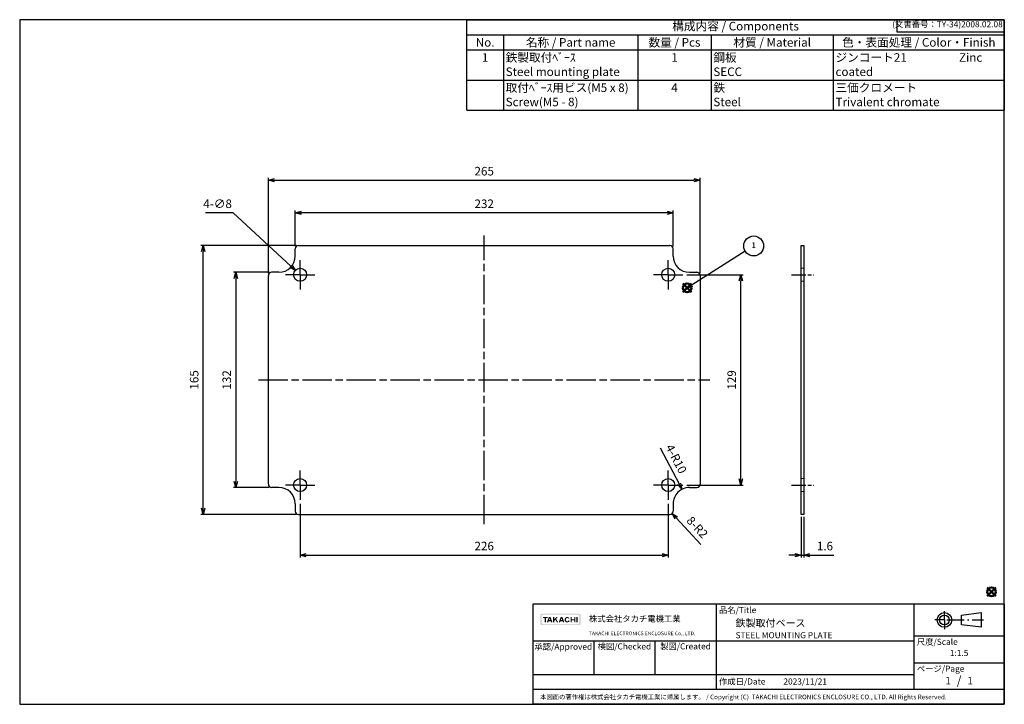
# Model space of a CAD drawing. Units: millimetres. Extents: x 0 to 604, y 0 to 420.
import ezdxf
from ezdxf.enums import TextEntityAlignment as Align

# ---------------------------------------------------------------- set-up
doc = ezdxf.new("R2010")
doc.units = ezdxf.units.MM
doc.header["$LTSCALE"] = 1.5
for name, pattern in [('AM_ISO02W050', [7.5, 6, -1.5]), ('AM_ISO08W050', [18, 12, -1.5, 3, -1.5]), ('AM_ISO08W050x2', [9, 6, -0.75, 1.5, -0.75]), ('gen7a', [6.875, 4.75, -0.875, 0.375, -0.875])]:
    doc.linetypes.add(name, pattern=pattern)
doc.layers.add('7A', color=4, linetype='gen7a')
doc.layers.add('RAHM2', color=1, linetype='Continuous')
doc.layers.add('AM_12', color=7, linetype='Continuous', lineweight=50, plot=False)
for name, color, linetype, lineweight in [('AM_5', 3, 'Continuous', 25), ('AM_7', 4, 'AM_ISO08W050', 25), ('AM_8', 1, 'Continuous', 25), ('取付ベース0', 7, 'AM_ISO02W050', 13), ('取付ﾍﾞｰｽ', 7, 'Continuous', 25)]:
    doc.layers.add(name, color=color, linetype=linetype, lineweight=lineweight)
doc.styles.add('ACISOTS', font='isocp.shx', dxfattribs={"height": 1, "bigfont": 'extfont.shx'})
doc.styles.get("Standard").update_dxf_attribs({"font": 'ISOCP.SHX', "bigfont": 'EXTFONT.SHX'})
doc.dimstyles.new('AM_ISO$0', dxfattribs={"dimtxt": 3.5, "dimasz": 2.5, "dimexe": 1, "dimexo": 1, "dimgap": 1.5, "dimtad": 1, "dimdsep": 46, "dimtxsty": 'Standard', "dimblk": 'OPEN30', "dimcen": 0, "dimclrd": 3, "dimclre": 3, "dimclrt": 2, "dimadec": 0, "dimazin": 2, "dimtp": 0.1, "dimtm": 0.1, "dimtfac": 0.71, "dimtmove": 0, "dimatfit": 3, "dimldrblk": 'OPEN30', "dimfxl": 0, "dimlwd": -1, "dimlwe": -1, "dimarcsym": 0})
doc.dimstyles.new('AM_ISO$3', dxfattribs={"dimtxt": 3.5, "dimasz": 2.5, "dimexe": 1, "dimexo": 1, "dimgap": 1.5, "dimtad": 1, "dimtoh": 1, "dimdsep": 46, "dimtxsty": 'Standard', "dimblk": 'OPEN30', "dimcen": 0, "dimclrd": 3, "dimclre": 3, "dimclrt": 2, "dimadec": 0, "dimazin": 2, "dimtp": 0.1, "dimtm": 0.1, "dimtfac": 0.71, "dimtofl": 0, "dimtmove": 0, "dimatfit": 0, "dimldrblk": 'OPEN30', "dimfxl": 0, "dimlwd": -1, "dimlwe": -1, "dimarcsym": 0})
doc.dimstyles.new('AM_ISO$4', dxfattribs={"dimtxt": 3.5, "dimasz": 2.5, "dimexe": 1, "dimexo": 1, "dimgap": 1.5, "dimtad": 1, "dimdsep": 46, "dimtxsty": 'Standard', "dimblk": 'OPEN30', "dimcen": 0, "dimclrd": 3, "dimclre": 3, "dimclrt": 2, "dimadec": 0, "dimazin": 2, "dimtp": 0.1, "dimtm": 0.1, "dimtfac": 0.71, "dimtofl": 0, "dimtmove": 0, "dimatfit": 0, "dimldrblk": 'OPEN30', "dimfxl": 0, "dimlwd": -1, "dimlwe": -1, "dimarcsym": 0})

# ---------------------------------------------------------------- blocks, each defined once
blk = doc.blocks.new('*S4927')
at = {"layer": 'AM_12', "color": 4}
for p, q in [((355.0780237451931, 240.3516458876059), (360.3280237451931, 245.6016458876059)), ((355.0780237451931, 245.6016458876059), (360.3280237451931, 240.3516458876059))]:
    blk.add_line(p, q, dxfattribs=at)
blk.add_circle((357.7030237451931, 242.9766458876059), 2.625, dxfattribs=at)
blk = doc.blocks.new('*S5028')
at = {"layer": 'AM_5', "color": 3}
blk.add_line((393.3354178218647, 265.4327663162931), (360.6640549885653, 244.8427364469771), dxfattribs=at)
at = {"layer": 'AM_5', "color": 3, "linetype": 'Continuous'}
for p, q in [((360.1640375347151, 245.6361423702033), (357.7030237451931, 242.9766458876059)), ((360.6640549885653, 244.8427364469771), (357.7030237451931, 242.9766458876059)), ((357.7030237451931, 242.9766458876059), (361.1640724424154, 244.0493305237508))]:
    blk.add_line(p, q, dxfattribs=at)
at = {"layer": 'AM_5', "color": 3}
blk.add_circle((398.5172224977659, 268.6984247951926), 6.125, dxfattribs=at)
at = {"layer": 'AM_5', "color": 7, "insert": (398.5172224977659, 268.6984247951926), "char_height": 3.5, "attachment_point": 5, "style": 'ACISOTS'}
blk.add_mtext('1', dxfattribs=at)
blk = doc.blocks.new('*S5129')
at = {"layer": 'AM_12', "color": 4}
for p, q in [((594.033951680613, 66.3794273617399), (599.2839516806129, 71.62942736173987)), ((594.033951680613, 71.62942736173987), (599.2839516806129, 66.3794273617399))]:
    blk.add_line(p, q, dxfattribs=at)
blk.add_circle((596.658951680613, 69.0044273617399), 2.625, dxfattribs=at)
blk = doc.blocks.new('TK-A3')
for p, q in [((359, 280), (359, 275)), ((359, 275), (403, 275))]:
    blk.add_line(p, q)
blk.add_lwpolyline([(0, 0), (403, 0), (403, 280), (0, 280.0000000000001)], close=True)
at = {"insert": (402.3592953827349, 276.108542987227), "char_height": 2.5, "width": 43.07840397728297, "attachment_point": 9}
blk.add_mtext('(文書番号：TY-34)2008.02.08', dxfattribs=at)
blk = doc.blocks.new('A$C0FAF06CF')
at = {"layer": 'AM_8'}
h = blk.add_hatch(color=1, dxfattribs=at)
edge = h.paths.add_edge_path()
edge.add_line((-8.013599999999968, -2.41150000000041), (8.013600000000068, -2.411500000000414))
edge.add_arc((8.013600000000052, -1.773380000000512), 0.6381199999999012, 270, 360)
edge.add_line((8.651719999999953, -1.773380000000512), (8.651719999999967, 1.773379999999486))
edge.add_arc((8.013600000000025, 1.773379999999429), 0.638119999999958, 5.1039e-12, 90.00000000000125)
edge.add_line((8.013599999999997, 2.41149999999939), (-8.013599999999997, 2.411499999999386))
edge.add_arc((-8.013600000000025, 1.773379999999436), 0.6381199999999511, 89.99999999999682, 179.9999999999955)
edge.add_line((-8.651719999999981, 1.773379999999486), (-8.651719999999981, -1.773380000000505))
edge.add_arc((-8.013600000000025, -1.773380000000457), 0.6381199999999511, 180.0000000000043, 270.0000000000045)
edge = h.paths.add_edge_path(flags=16)
edge.add_line((-7.471939999999959, 2.092439999999486), (7.471940000000018, 2.092439999999479))
edge.add_arc((7.471940000000046, 1.550779999999479), 0.5416600000000003, 9.094947017729282e-13, 90.00000000000148, ccw=False)
edge.add_line((8.013600000000025, 1.550779999999486), (8.013600000000025, -1.550780000000505))
edge.add_arc((7.471940000000018, -1.550780000000502), 0.5416600000000074, 270, 359.99999999999966, ccw=False)
edge.add_line((7.471940000000018, -2.092440000000506), (-7.471939999999959, -2.092440000000513))
edge.add_arc((-7.471939999999959, -1.550780000000505), 0.5416600000000074, 180, 270, ccw=False)
edge.add_line((-8.013599999999968, -1.550780000000505), (-8.013599999999968, 1.550779999999486))
edge.add_arc((-7.471939999999959, 1.550779999999486), 0.5416600000000003, 90, 180, ccw=False)
for points in [[(-5.453699999999969, 0.5935999999994924), (-5.453699999999969, 1.038799999999492), (-7.531299999999987, 1.038799999999492), (-7.531299999999987, 0.5935999999994924), (-6.759619999999982, 0.5935999999994924), (-6.759619999999982, -1.224300000000516), (-6.225379999999973, -1.224300000000516), (-6.225379999999973, 0.5935999999994924)], [(-3.146079999999983, 1.038799999999492), (-3.146079999999983, -1.224300000000516), (-2.671199999999942, -1.224300000000516), (-2.671199999999942, -0.6184186206901412), (-2.193432261217481, -0.1027759420753025), (-1.520149446800417, -1.224300000000516), (-0.957179999999994, -1.224300000000516), (-1.851807874889658, 0.2659306476478651), (-1.135707252964408, 1.038799999999492), (-1.788279380580377, 1.038799999999492), (-2.671199999999942, 0.085886028951558), (-2.671199999999942, 1.038799999999492)], [(4.304715008555603, 1.038799999999492), (4.304715008555603, -1.224300000000516), (4.775885008555576, -1.224300000000516), (4.775885008555576, -0.3153500000005119), (5.829525008555606, -0.3153500000005119), (5.829525008555606, -1.224300000000516), (6.300695008555577, -1.224300000000516), (6.300695008555577, 1.038799999999492), (5.829525008555606, 1.038799999999492), (5.829525008555606, 0.1298499999994878), (4.775885008555576, 0.1298499999994878), (4.775885008555576, 1.038799999999492)], [(7.280135008555589, -1.224300000000516), (7.280135008555589, 1.038799999999492), (6.805255008555603, 1.038799999999492), (6.805255008555603, -1.224300000000516)]]:
    blk.add_hatch(color=1, dxfattribs=at).paths.add_polyline_path(points)
h = blk.add_hatch(color=1, dxfattribs=at)
h.paths.add_polyline_path([(-5.264049114754044, -1.224300000000516), (-5.084217508196671, -0.7345800000005109), (-4.161102491803262, -0.7345800000005109), (-3.981270885245876, -1.224300000000516), (-3.420619999999972, -1.224300000000516), (-4.251659999999958, 1.038799999999492), (-4.993659999999977, 1.038799999999492), (-5.82469999999995, -1.224300000000516)])
h.paths.add_polyline_path([(-4.332759934426206, -0.2671200000005083), (-4.912560065573729, -0.2671200000005083), (-4.622659999999967, 0.5223399999994971)], flags=16)
h = blk.add_hatch(color=1, dxfattribs=at)
h.paths.add_polyline_path([(-0.1961891147540484, -1.224300000000516), (-0.0163575081966769, -0.7345800000005109), (0.9067575081967476, -0.7345800000005109), (1.086589114754119, -1.224300000000516), (1.64724000000001, -1.224300000000516), (0.8162000000000375, 1.038799999999492), (0.0742000000000189, 1.038799999999492), (-0.7568399999999543, -1.224300000000516)])
h.paths.add_polyline_path([(0.7351000655737892, -0.2671200000005083), (0.1552999344262673, -0.2671200000005083), (0.4452000000000283, 0.5223399999994971)], flags=16)
h = blk.add_hatch(color=1, dxfattribs=at)
edge = h.paths.add_edge_path()
edge.add_ellipse((2.878960000000006, -0.0927500000005264), major_axis=(0, 0.7271600000000495), ratio=0.8673469387754512, start_angle=304.6510247185947, end_angle=609.4109213221484)
edge.add_line((3.469375036740871, -0.3484654247793539), (3.94113500855559, -0.5527900000005097))
edge.add_arc((2.878960000000006, -0.0927500000005122), 1.157520000000026, 38.550540790803325, 336.58201840165333, ccw=False)
edge.add_line((3.784208621486186, 0.6286219454599618), (3.397792961318373, 0.3206961337928842))
blk = doc.blocks.new('TK-仕様書(和英併記)_221115')
for p, q in [((0, 41), (-193, 41)), ((-193, 41), (-193, 0)), ((-118, 41), (-118, 6)), ((-37, 41), (-37, 6)), ((0, 41), (0, 0)), ((-17.5, 36.5), (-9.5, 37.5)), ((-17.5, 32.5), (-17.5, 36.5)), ((-9.5, 37.5), (-9.5, 31.5)), ((-9.5, 31.5), (-17.5, 32.5)), ((-193, 25.99999999999994), (-37, 25.99999999999994)), ((-168.0000000000001, 25.99999999999994), (-168, 12)), ((-143.0000000000001, 25.99999999999994), (-143.0000000000001, 12)), ((-37, 28), (0, 28)), ((-37, 17), (0, 17)), ((-37.00000000000012, 12), (-193, 11.99999999999999)), ((0, 6), (-193, 6)), ((0, 0), (-193, 0))]:
    blk.add_line(p, q)
for radius in [3, 2]:
    blk.add_circle((-24.5, 34.5), radius)
at = {"layer": '7A'}
for p, q in [((-24.5, 34.5), (-24.5, 38.0747866447315)), ((-24.5, 34.5), (-28.5, 34.5)), ((-24.5, 34.5), (-24.5, 30.78991724228479)), ((-23.5, 34.5), (-8.5, 34.5))]:
    blk.add_line(p, q, dxfattribs=at)
at = {"xscale": 0.96, "yscale": 0.96, "zscale": 0.96}
blk.add_blockref('A$C0FAF06CF', (-181.6455717699872, 34.68781725888325), dxfattribs=at)
at = {"attachment_point": 4}
for s, insert, char_height, width in [('{\\fMS PGothic|b0|i0|c128|p50;株式会社タカチ電機工業}', (-170, 35), 2.5, 45.82642997810501), ('{\\fArial|b0|i0|c128|p34;TAKACHI ELECTRONICS ENCLOSURE Co., LTD.}', (-170, 29), 1.5, 47.81805962271846)]:
    blk.add_mtext(s, dxfattribs=dict(at, insert=insert, char_height=char_height, width=width))
at = {"insert": (-190, 3), "char_height": 1.9, "attachment_point": 4}
blk.add_mtext_dynamic_manual_height_columns('{\\fMS PGothic|b0|i0|c128|p50;本図面の著作権は株式会社タカチ電機工業に帰属します。\\fMS PGothic|b0|i0|c0|p50; / Copyright (C)\\~ TAKACHI ELECTRONICS \\fMS PGothic|b0|i0|c128|p50;ENCLOSURE CO., LTD. All Rights Reserved.}', width=170.5389916538464, gutter_width=15, heights=[0], dxfattribs=at)
for tag, height, p in [('品名', 3, (-110, 33.24999999999994)), ('TITLE', 2.5, (-110, 28.24999999999994)), ('型番', 3, (-110, 16.8380177036398))]:
    blk.add_attdef(tag, text='', height=height).set_placement(p, align=Align.MIDDLE_LEFT)
for tag, height, p in [('GEN-TITLE-SCA', 2.5, (-18.5, 20.65051770363984)), ('承認', 2.5, (-180.7195176573868, 16.8380177036398)), ('検図', 2.5, (-155.5000000000001, 16.8380177036398)), ('製図', 2.5, (-130.5000000000001, 16.8380177036398)), ('部品サイズ', 2.5, (-155.5, 9)), ('GEN-TITLE-DAT', 2.5, (-81.5, 9)), ('ページNO.', 3, (-23, 9.29271309525528)), ('総ページ数', 3, (-14, 9.29271309525528))]:
    blk.add_attdef(tag, text='', height=height).set_placement(p, align=Align.MIDDLE)
at = {"layer": 'RAHM2', "char_height": 2.5}
for s, insert, width, attachment_point in [('品名/Title', (-116.8002551371314, 39.80103540727967), 90, 1), ('承認/Approved', (-180.5000000000001, 24.8010354072796), 22.21535073038012, 2), ('検図/Checked', (-155.5, 24.92584712714764), 19.85268515870859, 2), ('製図/Created', (-130.5, 24.95800561859733), 19.44564691649168, 2), ('尺度/Scale', (-35.80025513713144, 26.80103540727967), 20, 1), ('ページ/Page', (-35.80025513713144, 15.80103540727967), 20, 1), ('作成日/Date', (-116.8002551371314, 9), 17.84866863742184, 4)]:
    blk.add_mtext(s, dxfattribs=dict(at, insert=insert, width=width, attachment_point=attachment_point))
at = {"layer": 'RAHM2', "color": 0, "insert": (-18.5, 9.29271309525528), "char_height": 3.5, "width": 4.469919821818733, "attachment_point": 5}
blk.add_mtext('/', dxfattribs=at)
blk = doc.blocks.new('*S5230')
at = {"color": 1}
for p, q in [((274.5, 420), (604.4999999999999, 420)), ((274.5, 410.7375), (604.4999999999999, 410.7375)), ((297, 410.7375), (297, 401.475)), ((379.5, 410.7375), (379.5, 401.475)), ((424.5, 410.7375), (424.5, 401.475)), ((499.5, 410.7375), (499.5, 401.475)), ((274.5, 401.475), (604.4999999999999, 401.475)), ((297, 401.475), (297, 382.95)), ((379.5, 401.475), (379.5, 382.95)), ((424.5, 401.475), (424.5, 382.95)), ((499.5, 401.475), (499.5, 382.95)), ((274.5, 382.95), (604.4999999999999, 382.95)), ((297, 382.95), (297, 364.425)), ((379.5, 382.95), (379.5, 364.425)), ((424.5, 382.95), (424.5, 364.425)), ((499.5, 382.95), (499.5, 364.425))]:
    blk.add_line(p, q, dxfattribs=at)
at = {"color": 7}
for p, q in [((274.5, 364.425), (274.5, 420)), ((274.5, 420), (604.4999999999999, 420)), ((604.4999999999999, 420), (604.4999999999999, 364.425)), ((274.5, 364.425), (604.4999999999999, 364.425))]:
    blk.add_line(p, q, dxfattribs=at)
at = {"color": 2, "insert": (439.5, 415.36875), "char_height": 5.25, "attachment_point": 5, "style": 'ACISOTS'}
blk.add_mtext('構成内容 / Components', dxfattribs=at)
at = {"color": 2, "char_height": 5.25, "style": 'ACISOTS'}
for s, insert, width, attachment_point in [('No.', (285.75, 408.7124999999999), 19.8, 2), ('名称 / Part name', (338.25, 408.7124999999999), 79.80000000000003, 2), ('数量 / Pcs', (402, 408.7124999999999), 42.3, 2), ('材質 / Material', (462, 408.7124999999999), 72.30000000000003, 2), ('色・表面処理 / Color・Finish', (552, 408.7124999999999), 102.3, 2), ('1', (285.75, 399.45), 19.8, 2), ('鉄製取付ﾍﾞｰｽ\u3000\u3000\u3000\u3000\u3000\u3000Steel mounting plate', (298.35, 399.45), 79.80000000000003, 1), ('1', (402, 399.45), 42.3, 2), ('鋼板\u3000\u3000\u3000\u3000\u3000\u3000\u3000\u3000\u3000\u3000SECC', (425.85, 399.45), 72.30000000000003, 1), ('ジンコート21                    Zinc coated', (500.85, 399.45), 102.3, 1), ('取付ﾍﾞｰｽ用ビス(M5 x 8)\u3000Screw(M5 - 8)', (298.35, 380.925), 79.80000000000003, 1), ('4', (402, 380.925), 42.3, 2), ('鉄\u3000\u3000\u3000\u3000\u3000\u3000\u3000\u3000\u3000\u3000Steel', (425.85, 380.925), 72.30000000000003, 1), ('三価クロメート                    Trivalent chromate', (500.85, 380.925), 102.3, 1)]:
    blk.add_mtext(s, dxfattribs=dict(at, insert=insert, width=width, attachment_point=attachment_point))
blk = doc.blocks.new('_Open30')
at = {"color": 0, "linetype": 'ByBlock', "lineweight": -2}
for p, q in [((-1, 0.26794919), (0, 0)), ((0, 0), (-1, -0.26794919)), ((0, 0), (-1, 0))]:
    blk.add_line(p, q, dxfattribs=at)
blk = doc.blocks.new('*D94')
at = {"layer": 'AM_5', "color": 3, "transparency": 16777216}
for p, q in [((409.6765989870669, 263.5208742661778), (444.1765989870462, 263.5208742661778)), ((442.6765989870462, 138.2708742661814), (442.6765989870462, 259.7708742661778)), ((409.6765989870607, 134.5208742661814), (444.1765989870462, 134.5208742661814))]:
    blk.add_line(p, q, dxfattribs=at)
at = {"layer": 'Defpoints', "color": 0, "transparency": 16777216}
for p in [(408.1765989870669, 263.5208742661778), (442.6765989870462, 263.5208742661778), (408.1765989870607, 134.5208742661814)]:
    blk.add_point(p, dxfattribs=at)
at = {"layer": 'AM_5', "color": 3, "transparency": 16777216, "xscale": 3.75, "yscale": 3.75, "zscale": 3.75}
for p, rotation in [((442.6765989870462, 263.5208742661778), 90), ((442.6765989870462, 134.5208742661814), 270)]:
    blk.add_blockref('_Open30', p, dxfattribs=dict(at, rotation=rotation))
at = {"layer": 'AM_5', "color": 2, "transparency": 16777216, "insert": (437.8010822547627, 199.0208742661794), "char_height": 5.25, "attachment_point": 5, "rotation": 90}
blk.add_mtext('129', dxfattribs=at)
blk = doc.blocks.new('*D95')
at = {"layer": 'AM_5', "color": 3, "transparency": 16777216}
for p, q in [((153.1765989870456, 265.020874266183), (131.1765989870458, 265.020874266183)), ((132.6765989870458, 261.270874266183), (132.6765989870458, 136.7708742661866)), ((153.1765989870458, 133.0208742661866), (131.1765989870458, 133.0208742661866))]:
    blk.add_line(p, q, dxfattribs=at)
at = {"layer": 'Defpoints', "color": 0, "transparency": 16777216}
for p in [(154.6765989870456, 265.020874266183), (132.6765989870458, 133.0208742661866), (154.6765989870458, 133.0208742661866)]:
    blk.add_point(p, dxfattribs=at)
at = {"layer": 'AM_5', "color": 3, "transparency": 16777216, "xscale": 3.75, "yscale": 3.75, "zscale": 3.75}
for p, rotation in [((132.6765989870458, 265.020874266183), 90), ((132.6765989870458, 133.0208742661866), 270)]:
    blk.add_blockref('_Open30', p, dxfattribs=dict(at, rotation=rotation))
at = {"layer": 'AM_5', "color": 2, "transparency": 16777216, "insert": (127.8010822547624, 199.0208742661847), "char_height": 5.25, "attachment_point": 5, "rotation": 90}
blk.add_mtext('132', dxfattribs=at)
blk = doc.blocks.new('*D96')
at = {"layer": 'AM_5', "color": 3, "transparency": 16777216}
for p, q in [((169.6765989870347, 281.5208742661849), (111.1765989870458, 281.5208742661849)), ((112.6765989870459, 120.2708742661849), (112.6765989870458, 277.7708742661849)), ((169.6765989870347, 116.5208742661849), (111.1765989870459, 116.5208742661849))]:
    blk.add_line(p, q, dxfattribs=at)
at = {"layer": 'Defpoints', "color": 0, "transparency": 16777216}
for p in [(112.6765989870458, 281.5208742661849), (171.1765989870347, 281.5208742661849), (171.1765989870347, 116.5208742661849)]:
    blk.add_point(p, dxfattribs=at)
at = {"layer": 'AM_5', "color": 3, "transparency": 16777216, "xscale": 3.75, "yscale": 3.75, "zscale": 3.75}
for p, rotation in [((112.6765989870458, 281.5208742661849), 90), ((112.6765989870459, 116.5208742661849), 270)]:
    blk.add_blockref('_Open30', p, dxfattribs=dict(at, rotation=rotation))
at = {"layer": 'AM_5', "color": 2, "transparency": 16777216, "insert": (107.8015989870459, 199.0208742661848), "char_height": 5.25, "attachment_point": 5, "rotation": 90}
blk.add_mtext('165', dxfattribs=at)
blk = doc.blocks.new('*D97')
at = {"layer": 'AM_5', "color": 3, "transparency": 16777216}
for p, q in [((172.1765989870346, 123.0208742661865), (172.1765989870346, 90.02087426618482)), ((398.1765989870605, 123.0208742661813), (398.1765989870605, 90.02087426618482)), ((175.9265989870346, 91.52087426618482), (394.4265989870605, 91.52087426618482))]:
    blk.add_line(p, q, dxfattribs=at)
at = {"layer": 'Defpoints', "color": 0, "transparency": 16777216}
for p in [(172.1765989870346, 124.5208742661865), (398.1765989870605, 124.5208742661813), (398.1765989870605, 91.52087426618482)]:
    blk.add_point(p, dxfattribs=at)
at = {"layer": 'AM_5', "color": 3, "transparency": 16777216, "xscale": 3.75, "yscale": 3.75, "zscale": 3.75, "rotation": 180}
blk.add_blockref('_Open30', (172.1765989870346, 91.52087426618482), dxfattribs=at)
at = {"layer": 'AM_5', "color": 3, "transparency": 16777216, "xscale": 3.75, "yscale": 3.75, "zscale": 3.75}
blk.add_blockref('_Open30', (398.1765989870605, 91.52087426618482), dxfattribs=at)
at = {"layer": 'AM_5', "color": 2, "transparency": 16777216, "insert": (285.1765989870476, 96.39639099846829), "char_height": 5.25, "attachment_point": 5}
blk.add_mtext('226', dxfattribs=at)
blk = doc.blocks.new('*D98')
at = {"layer": 'AM_5', "color": 3, "transparency": 16777216}
for p, q in [((169.1765989870339, 281.0208742661848), (169.1765989870239, 303.0208742660604)), ((401.1765989870246, 280.9447052585903), (401.1765989870146, 303.0208742661659)), ((397.4265989870153, 301.5208742661642), (172.9265989870246, 301.5208742660622))]:
    blk.add_line(p, q, dxfattribs=at)
at = {"layer": 'Defpoints', "color": 0, "transparency": 16777216}
for p in [(169.1765989870246, 301.5208742660604), (169.1765989870346, 279.5208742661848), (401.1765989870253, 279.4447052585903)]:
    blk.add_point(p, dxfattribs=at)
at = {"layer": 'AM_5', "color": 3, "transparency": 16777216, "xscale": 3.75, "yscale": 3.75, "zscale": 3.75}
for p, rotation in [((169.1765989870246, 301.5208742660604), 180.0000000000261), ((401.1765989870153, 301.5208742661659), 2.605915483400167e-11)]:
    blk.add_blockref('_Open30', p, dxfattribs=dict(at, rotation=rotation))
at = {"layer": 'AM_5', "color": 2, "transparency": 16777216, "insert": (285.1765989870177, 306.3963909983967), "char_height": 5.25, "attachment_point": 5}
blk.add_mtext('232', dxfattribs=at)
blk = doc.blocks.new('*D99')
at = {"layer": 'AM_5', "color": 3, "transparency": 16777216}
for p, q in [((152.6765989870455, 264.5208742661824), (152.6765989870455, 323.0208742661848)), ((156.4265989870455, 321.5208742661848), (413.9265989870457, 321.5208742661848)), ((417.6765989870457, 264.5208742661824), (417.6765989870457, 323.0208742661848))]:
    blk.add_line(p, q, dxfattribs=at)
at = {"layer": 'Defpoints', "color": 0, "transparency": 16777216}
for p in [(417.6765989870457, 321.5208742661848), (152.6765989870455, 263.0208742661824), (417.6765989870457, 263.0208742661824)]:
    blk.add_point(p, dxfattribs=at)
at = {"layer": 'AM_5', "color": 3, "transparency": 16777216, "xscale": 3.75, "yscale": 3.75, "zscale": 3.75, "rotation": 180}
blk.add_blockref('_Open30', (152.6765989870455, 321.5208742661848), dxfattribs=at)
at = {"layer": 'AM_5', "color": 3, "transparency": 16777216, "xscale": 3.75, "yscale": 3.75, "zscale": 3.75}
blk.add_blockref('_Open30', (417.6765989870457, 321.5208742661848), dxfattribs=at)
at = {"layer": 'AM_5', "color": 2, "transparency": 16777216, "insert": (285.1765989870456, 326.3963909984683), "char_height": 5.25, "attachment_point": 5}
blk.add_mtext('265', dxfattribs=at)
blk = doc.blocks.new('*D100')
at = {"layer": 'AM_5', "color": 3, "transparency": 16777216}
blk.add_line((393.222350555345, 157.4215394886108), (404.8146243367099, 135.2105329385718), dxfattribs=at)
at = {"layer": 'Defpoints', "color": 0, "transparency": 16777216}
for p in [(406.5497083322707, 131.8860805733921), (411.1765989870993, 123.0208742662465)]:
    blk.add_point(p, dxfattribs=at)
at = {"layer": 'AM_5', "color": 3, "transparency": 16777216, "xscale": 3.75, "yscale": 3.75, "zscale": 3.75, "rotation": 297.5607645713445}
blk.add_blockref('_Open30', (406.5497083322707, 131.8860805733921), dxfattribs=at)
at = {"layer": 'AM_5', "color": 2, "transparency": 16777216, "insert": (402.4727335229807, 150.2338715904102), "char_height": 5.25, "attachment_point": 5, "rotation": 297.56076457134446}
blk.add_mtext('4-R10', dxfattribs=at)
blk = doc.blocks.new('*D101')
at = {"layer": 'AM_5', "color": 3, "transparency": 16777216}
blk.add_line((418.2490582988773, 98.06849393042032), (403.0981232215306, 114.315621874379), dxfattribs=at)
at = {"layer": 'Defpoints', "color": 0, "transparency": 16777216}
for p in [(399.1765989871014, 118.5208742661848), (400.5406074164682, 117.0581777820782)]:
    blk.add_point(p, dxfattribs=at)
at = {"layer": 'AM_5', "color": 3, "transparency": 16777216, "xscale": 3.75, "yscale": 3.75, "zscale": 3.75, "rotation": 133.0004586649579}
blk.add_blockref('_Open30', (400.5406074164682, 117.0581777820782), dxfattribs=at)
at = {"layer": 'AM_5', "color": 2, "transparency": 16777216, "insert": (415.5180492539913, 108.1459029087263), "char_height": 5.25, "attachment_point": 5, "rotation": 313.00045866495793}
blk.add_mtext('8-R2', dxfattribs=at)
blk = doc.blocks.new('*D103')
at = {"layer": 'AM_5', "color": 3, "transparency": 16777216}
for p, q in [((479.7459159763957, 115.0208742661848), (479.7459159763957, 90.02087426618482)), ((481.3459159763956, 115.0208742661848), (481.3459159763956, 90.02087426618482)), ((475.9959159763957, 91.52087426618482), (472.2459159763957, 91.52087426618482)), ((479.7459159763957, 91.52087426618482), (481.3459159763956, 91.52087426618482)), ((485.0959159763956, 91.52087426618482), (499.9063490472618, 91.52087426618482))]:
    blk.add_line(p, q, dxfattribs=at)
at = {"layer": 'Defpoints', "color": 0, "transparency": 16777216}
for p in [(479.7459159763957, 116.5208742661848), (481.3459159763956, 116.5208742661848), (481.3459159763956, 91.52087426618482)]:
    blk.add_point(p, dxfattribs=at)
at = {"layer": 'AM_5', "color": 3, "transparency": 16777216, "xscale": 3.75, "yscale": 3.75, "zscale": 3.75}
blk.add_blockref('_Open30', (479.7459159763957, 91.52087426618482), dxfattribs=at)
at = {"layer": 'AM_5', "color": 3, "transparency": 16777216, "xscale": 3.75, "yscale": 3.75, "zscale": 3.75, "rotation": 180}
blk.add_blockref('_Open30', (481.3459159763956, 91.52087426618482), dxfattribs=at)
at = {"layer": 'AM_5', "color": 2, "transparency": 16777216, "insert": (494.3761325118287, 96.39587426618482), "char_height": 5.25, "attachment_point": 5}
blk.add_mtext('1.6', dxfattribs=at)
blk = doc.blocks.new('*D105')
at = {"layer": 'AM_5', "color": 3, "transparency": 16777216}
for p, q in [((131.0973745735187, 301.5208742661849), (114.1473745735187, 301.5208742661848)), ((166.4874468956479, 268.783577799641), (131.0973745735187, 301.5208742661849))]:
    blk.add_line(p, q, dxfattribs=at)
at = {"layer": 'Defpoints', "color": 0, "transparency": 16777216}
for p in [(169.2402624237384, 266.237108347968), (175.1129355503313, 260.8046401843988)]:
    blk.add_point(p, dxfattribs=at)
at = {"layer": 'AM_5', "color": 3, "transparency": 16777216, "xscale": 3.75, "yscale": 3.75, "zscale": 3.75, "rotation": 317.229883754358}
blk.add_blockref('_Open30', (169.2402624237384, 266.237108347968), dxfattribs=at)
at = {"layer": 'AM_5', "color": 2, "transparency": 16777216, "insert": (121.4973745735188, 306.3958742661849), "char_height": 5.25, "attachment_point": 5}
blk.add_mtext('4-∅8', dxfattribs=at)

msp = doc.modelspace()

# ---------------------------------------------------------------- linework, layer by layer
at = {"layer": 'AM_7'}
for p, q in [((285.1765989870698, 110.5208742661848), (285.1765989870285, 287.5208742661848)), ((146.6765989870457, 199.0208742661833), (423.6765989870457, 199.0208742662481))]:
    msp.add_line(p, q, dxfattribs=at)
at = {"layer": 'AM_7', "linetype": 'AM_ISO08W050x2'}
for p, q in [((172.1765989870346, 263.5208742661829), (172.1765989870346, 273.5208742661829)), ((398.1765989870667, 263.5208742661777), (398.1765989870667, 273.5208742661777)), ((172.1765989870346, 263.5208742661829), (162.1765989870346, 263.5208742661829)), ((172.1765989870346, 263.5208742661829), (172.1765989870346, 253.5208742661829)), ((172.1765989870346, 263.5208742661829), (182.1765989870346, 263.5208742661829)), ((398.1765989870667, 263.5208742661777), (388.1765989870667, 263.5208742661777)), ((398.1765989870667, 263.5208742661777), (398.1765989870667, 253.5208742661777)), ((398.1765989870667, 263.5208742661777), (408.1765989870667, 263.5208742661777)), ((473.7459159763957, 263.5208742661777), (487.3459159763959, 263.5208742661777)), ((172.1765989870346, 134.5208742661865), (172.1765989870346, 144.5208742661865)), ((398.1765989870605, 134.5208742661813), (398.1765989870605, 144.5208742661813)), ((172.1765989870346, 134.5208742661865), (162.1765989870346, 134.5208742661865)), ((172.1765989870346, 134.5208742661865), (172.1765989870346, 124.5208742661865)), ((172.1765989870346, 134.5208742661865), (182.1765989870346, 134.5208742661865)), ((398.1765989870605, 134.5208742661813), (388.1765989870605, 134.5208742661813)), ((398.1765989870605, 134.5208742661813), (398.1765989870605, 124.5208742661813)), ((398.1765989870605, 134.5208742661813), (408.1765989870605, 134.5208742661813)), ((473.7459159763957, 134.5208742661813), (487.3459159763956, 134.5208742661813))]:
    msp.add_line(p, q, dxfattribs=at)
at = {"layer": '取付ベース0'}
for p, q in [((479.7459159763957, 267.5208742661777), (481.3459159763956, 267.5208742661777)), ((479.7459159763957, 259.5208742661777), (481.3459159763956, 259.5208742661777)), ((479.7459159763957, 138.5208742661813), (481.3459159763956, 138.5208742661813)), ((479.7459159763957, 130.5208742661813), (481.3459159763956, 130.5208742661813))]:
    msp.add_line(p, q, dxfattribs=at)
at = {"layer": '取付ﾍﾞｰｽ'}
for p, q in [((169.1765989870346, 275.0208742661831), (169.1765989870346, 279.5208742661848)), ((171.1765989870346, 281.5208742661848), (399.1765989870253, 281.5208742661848)), ((401.1765989870275, 275.0208742662381), (401.1765989870253, 279.5208742661858)), ((152.6765989870457, 135.0208742661865), (152.6765989870457, 263.0208742661829)), ((159.1765989870346, 265.0208742661831), (154.6765989870455, 265.0208742661829)), ((411.1765989870323, 265.0208742662429), (415.6765989870448, 265.020874266245)), ((417.6765989870457, 263.020874266245), (417.6765989870457, 135.0208742662486)), ((159.1765989870346, 133.0208742661868), (154.676598987046, 133.0208742661865)), ((411.1765989870951, 133.0208742662466), (415.6765989870466, 133.0208742662486)), ((169.1765989870346, 123.0208742661868), (169.1765989870346, 118.5208742661848)), ((401.1765989870999, 123.020874266242), (401.1765989871021, 118.5208742661858)), ((171.1765989870346, 116.5208742661848), (399.1765989871021, 116.5208742661848))]:
    msp.add_line(p, q, dxfattribs=at)
msp.add_lwpolyline([(479.7459159763957, 116.5208742661848), (479.7459159763957, 281.5208742661848), (481.3459159763956, 281.5208742661848), (481.3459159763956, 116.5208742661848)], close=True, dxfattribs=at)
for centre in [(172.1765989870346, 263.5208742661829), (398.1765989870667, 263.5208742661777), (172.1765989870346, 134.5208742661865), (398.1765989870605, 134.5208742661813)]:
    msp.add_circle(centre, 4, dxfattribs=at)
for centre, radius, start, end in [((171.1765989870346, 279.5208742661848), 2, 90, 180), ((399.1765989870255, 279.5208742661848), 2, 2.605510395054913e-11, 90), ((159.1765989870346, 275.0208742661829), 10, 270, 0), ((411.1765989870275, 275.0208742662429), 10, 180.0000000000261, 270.000000000026), ((154.6765989870455, 263.0208742661829), 2, 90, 180), ((415.6765989870457, 263.020874266245), 2, 0, 90.00000000002606), ((154.6765989870457, 135.0208742661865), 2, 180, 270), ((159.1765989870346, 123.0208742661865), 10, 0, 90), ((411.1765989870999, 123.0208742662466), 10, 90.00000000002606, 180.0000000000261), ((415.6765989870457, 135.0208742662486), 2, 270.000000000026, 0), ((171.1765989870346, 118.5208742661848), 2, 180, 270), ((399.1765989871021, 118.5208742661848), 2, 270, 2.605510395054913e-11)]:
    msp.add_arc(centre, radius, start, end, dxfattribs=at)

# ---------------------------------------------------------------- block references
at = {"lineweight": 0, "xscale": 1.5, "yscale": 1.5, "zscale": 1.5}
msp.add_blockref('TK-A3', (0, 0), dxfattribs=at)
msp.add_blockref('*S5230', (0, 0))
msp.add_blockref('TK-仕様書(和英併記)_221115', (604.4999999999999, 0), dxfattribs=at).add_auto_attribs({'品名': '鉄製取付ベース', 'TITLE': 'STEEL MOUNTING PLATE', 'GEN-TITLE-DAT': '2023/11/21', 'GEN-TITLE-SCA': '1:1.5', 'ページNO.': '1', '総ページ数': '1'})
at = {"layer": 'AM_12'}
for name, p in [('*S4927', (52.11465454798611, 12.4894933922513)), ('*S5129', (0, 0))]:
    msp.add_blockref(name, p, dxfattribs=at)
at = {"layer": 'AM_5'}
msp.add_blockref('*S5028', (52.11465454798611, 12.4894933922513), dxfattribs=at)

# ---------------------------------------------------------------- dimensions: what is measured, and where the dimension line sits
for base, p1, p2, angle, picture, middle in [((417.6765989870457, 321.5208742661848), (152.6765989870455, 263.0208742661824), (417.6765989870457, 263.0208742661824), 180, '*D99', (285.1765989870456, 326.3963909984683)), ((169.1765989870246, 301.5208742660604), (401.1765989870253, 279.4447052585903), (169.1765989870346, 279.5208742661848), 180.0000000000261, '*D98', (285.1765989870177, 306.3963909983967)), ((112.6765989870458, 281.5208742661849), (171.1765989870346, 116.5208742661848), (171.1765989870346, 281.5208742661848), 90, '*D96', (107.8015989870459, 199.0208742661848)), ((132.6765989870458, 133.0208742661866), (154.6765989870455, 265.0208742661829), (154.6765989870457, 133.0208742661865), 90, '*D95', (127.8010822547624, 199.0208742661847)), ((442.6765989870462, 263.5208742661778), (408.1765989870605, 134.5208742661813), (408.1765989870667, 263.5208742661777), 90, '*D94', (437.8010822547627, 199.0208742661794)), ((398.1765989870605, 91.52087426618482), (172.1765989870346, 124.5208742661865), (398.1765989870605, 124.5208742661813), 180, '*D97', (285.1765989870476, 96.39639099846829)), ((481.3459159763956, 91.52087426618482), (479.7459159763957, 116.5208742661848), (481.3459159763956, 116.5208742661848), 180, '*D103', (494.3761325118287, 96.39587426618482))]:
    dim = msp.add_linear_dim(base=base, p1=p1, p2=p2, angle=angle, dimstyle='AM_ISO$0', override={"dimscale": 1.5}, dxfattribs=at)
    dim.commit()
    dim.dimension.update_dxf_attribs({"geometry": picture, "text_midpoint": middle})
dim = msp.add_diameter_dim_2p(p1=(175.1129355503313, 260.8046401843988), p2=(169.2402624237384, 266.237108347968), text='4-<>', dimstyle='AM_ISO$3', override={"dimscale": 1.5}, dxfattribs=at)
dim.commit()
dim.dimension.update_dxf_attribs({"geometry": '*D105', "text_midpoint": (121.4973745735188, 301.5208742661849), "dimtype": 163})
for center, mpoint, text, picture, middle in [((411.1765989870993, 123.0208742662465), (406.5497083322707, 131.8860805733921), '4-<>', '*D100', (402.4727335229807, 150.2338715904102)), ((399.1765989871014, 118.5208742661848), (400.5406074164682, 117.0581777820782), '8-<>', '*D101', (415.5180492539913, 108.1459029087263))]:
    dim = msp.add_radius_dim(center=center, mpoint=mpoint, text=text, dimstyle='AM_ISO$4', override={"dimscale": 1.5, "dimtofl": 0, "dimatfit": 3}, dxfattribs=at)
    dim.commit()
    dim.dimension.update_dxf_attribs({"geometry": picture, "text_midpoint": middle})

doc.saveas('drawing.dxf')
